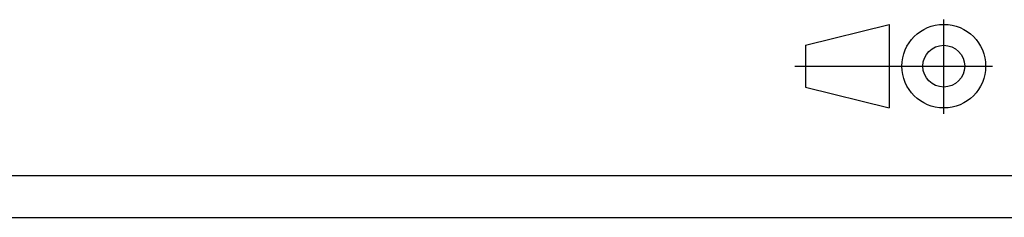
# Model space of a CAD drawing. Units: millimetres. Extents: x 0 to 420, y 0 to 297.
# Drawn here: x 156 to 274, y 0 to 24 of the extents above; entities that cross this region are included whole.
import ezdxf
from ezdxf.lldxf.tags import DXFTag

# ---------------------------------------------------------------- set-up
doc = ezdxf.new("R2010")
doc.units = ezdxf.units.MM
doc.layers.add('91000_TIP', color=7, linetype='Continuous')
tags = doc.linetypes.add('CENTER2', pattern=[28.575, 19.05, -3.175, 3.175, -3.175]).pattern_tags.tags
tags[10:11] = [DXFTag(74, 4), DXFTag(75, 0), DXFTag(340, '0'), DXFTag(46, 0.0), DXFTag(50, 0.0), DXFTag(44, 0.0), DXFTag(45, 0.0)]
tags[8:9] = [DXFTag(74, 4), DXFTag(75, 0), DXFTag(340, '0'), DXFTag(46, 0.0), DXFTag(50, 0.0), DXFTag(44, 0.0), DXFTag(45, 0.0)]
tags[6:7] = [DXFTag(74, 4), DXFTag(75, 0), DXFTag(340, '0'), DXFTag(46, 0.0), DXFTag(50, 0.0), DXFTag(44, 0.0), DXFTag(45, 0.0)]
tags[4:5] = [DXFTag(74, 4), DXFTag(75, 0), DXFTag(340, '0'), DXFTag(46, 0.0), DXFTag(50, 0.0), DXFTag(44, 0.0), DXFTag(45, 0.0)]

msp = doc.modelspace()

# ---------------------------------------------------------------- linework, layer by layer
at = {"color": 7, "linetype": 'Continuous'}
for p, q in [((5, 5), (415, 5)), ((0, 0), (420, 0))]:
    msp.add_line(p, q, dxfattribs=at)
at = {"layer": '91000_TIP', "color": 7, "linetype": 'CENTER2'}
for p, q in [((266.366, 12.36), (266.366, 23.643)), ((248.586, 18.081), (272.188, 18.081))]:
    msp.add_line(p, q, dxfattribs=at)
at = {"layer": '91000_TIP', "color": 7, "linetype": 'Continuous'}
for p, q in [((249.866, 20.581), (259.866, 23.081)), ((259.866, 23.081), (259.866, 13.081)), ((249.866, 20.581), (249.866, 15.581)), ((249.866, 15.581), (259.866, 13.081))]:
    msp.add_line(p, q, dxfattribs=at)
for radius in [5, 2.5]:
    msp.add_circle((266.366, 18.081), radius, dxfattribs=at)

doc.saveas('drawing.dxf')
